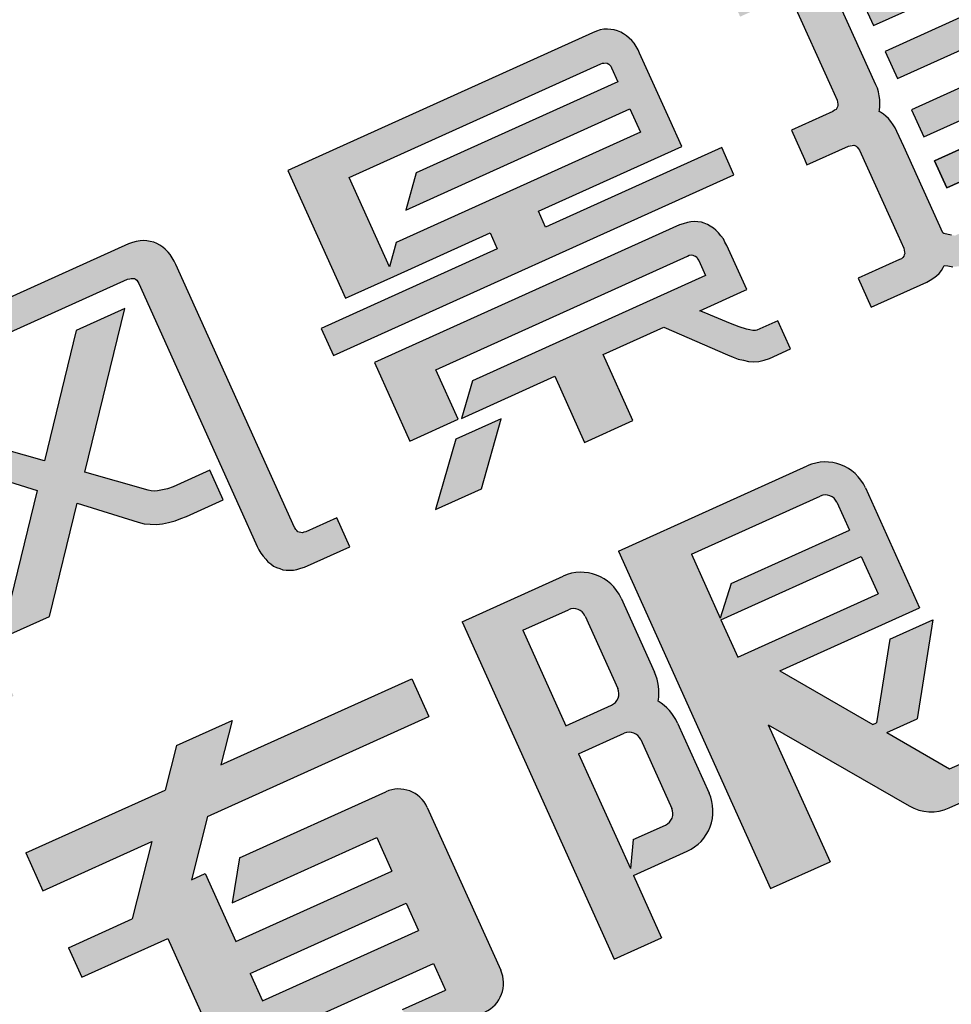
# Model space of a CAD drawing. Units: metres. Extents: x 40482655 to 40483478, y 3143953 to 3144509.
# Drawn here: x 40482970 to 40482974, y 3144287 to 3144292 of the extents above; entities that cross this region are included whole.
import ezdxf

# ---------------------------------------------------------------- set-up
doc = ezdxf.new("R2010")
doc.units = ezdxf.units.M
doc.header["$LTSCALE"] = 1000
doc.layers.add('GY-TK-A2', color=137, linetype='CONTINUOUS')
doc.layers.add('STAIR', color=3, linetype='CONTINUOUS')
doc.styles.add('图框宋体', font='txt', dxfattribs={"width": 0.9})

# ---------------------------------------------------------------- blocks, each defined once
blk = doc.blocks.new('GeYuanFrame_27712333_建筑_E图框', base_point=(4437.4166, 1138.6158))
at = {"layer": 'GY-TK-A2'}
h = blk.add_hatch(color=256, dxfattribs=at)
h.paths.add_polyline_path([(4957.1664, 1532.4198), (4957.171, 1532.3826), (4957.1896, 1532.3082), (4957.1989, 1532.2757), (4957.2175, 1532.2478), (4957.2315, 1532.2153), (4957.2547, 1532.192), (4957.3012, 1532.1455), (4957.3291, 1532.1269), (4957.3941, 1532.0991), (4957.4267, 1532.0898), (4957.5103, 1532.0805), (4957.9937, 1532.0805), (4957.9937, 1532.3919), (4957.6335, 1532.3919), (4957.6126, 1532.4058), (4957.5907, 1532.4204), (4957.5754, 1532.4663), (4957.5754, 1535.3434), (4957.5661, 1535.4178), (4957.5568, 1535.4503), (4957.5429, 1535.4875), (4957.5289, 1535.5154), (4957.4917, 1535.5711), (4957.4685, 1535.5944), (4957.4406, 1535.6176), (4957.4127, 1535.6362), (4957.3848, 1535.6502), (4957.3523, 1535.6641), (4957.3151, 1535.6734), (4957.2779, 1535.678), (4957.2361, 1535.6827), (4954.7076, 1535.6827), (4954.4426, 1535.3713), (4957.092, 1535.3713), (4957.1199, 1535.362), (4957.153, 1535.3509), (4957.1664, 1535.3108), (4957.1664, 1532.8799)])
h.paths.add_polyline_path([(4956.4181, 1533.4005), (4955.9225, 1533.8178), (4956.9433, 1535.1203), (4956.4181, 1535.1203), (4955.6073, 1534.0832), (4954.6518, 1534.8879), (4954.6518, 1534.53), (4955.4216, 1533.8457), (4954.5031, 1532.6708), (4955.0236, 1532.6708), (4955.7298, 1533.5718), (4956.1996, 1533.1542), (4956.2461, 1533.117), (4956.2972, 1533.0891), (4956.353, 1533.0612), (4956.4088, 1533.0426), (4956.4692, 1533.0287), (4956.5343, 1533.0194), (4956.5947, 1533.0147), (4956.6551, 1533.0101), (4957.0502, 1533.0101), (4957.0502, 1533.3308), (4956.6164, 1533.3308), (4956.4889, 1533.3581), (4956.4413, 1533.3819)], flags=17)
h.paths.add_polyline_path([(4954.3822, 1535.678), (4953.8616, 1535.678), (4953.8616, 1532.1037), (4954.3822, 1532.1037)])
h = blk.add_hatch(color=256, dxfattribs=at)
h.paths.add_polyline_path([(4962.1874, 1533.3168), (4962.2246, 1533.3168), (4962.2479, 1533.2936), (4962.2572, 1533.2843), (4962.2665, 1533.2704), (4962.2665, 1533.2518), (4962.2711, 1533.2332), (4962.2711, 1533.0705), (4959.7612, 1533.0705), (4959.5102, 1532.7777), (4960.5141, 1532.7777), (4960.5141, 1532.0665), (4961.0347, 1532.0665), (4961.0347, 1532.7777), (4961.6892, 1532.7777), (4962.1456, 1532.271), (4962.1874, 1532.2292), (4962.2246, 1532.192), (4962.2665, 1532.1595), (4962.3083, 1532.1269), (4962.3501, 1532.1037), (4962.4012, 1532.0851), (4962.4524, 1532.0758), (4962.5082, 1532.0712), (4962.7359, 1532.0712), (4962.7359, 1532.3733), (4962.4884, 1532.3733), (4962.4477, 1532.4058), (4962.4198, 1532.4244), (4962.3641, 1532.4755), (4962.299, 1532.5406), (4962.1828, 1532.6661), (4962.1084, 1532.7451), (4962.0759, 1532.7777), (4962.5825, 1532.7777), (4962.5825, 1533.2518), (4962.5779, 1533.289), (4962.5779, 1533.3261), (4962.5593, 1533.4005), (4962.5453, 1533.433), (4962.5314, 1533.4609), (4962.5128, 1533.4935), (4962.4942, 1533.5167), (4962.471, 1533.5446), (4962.4477, 1533.5632), (4962.4198, 1533.5818), (4962.3873, 1533.6004), (4962.3222, 1533.619), (4962.2386, 1533.6283), (4958.9571, 1533.6283), (4958.9571, 1532.7823), (4959.4776, 1532.7823), (4959.4776, 1533.3168)])
h.paths.add_polyline_path([(4959.3754, 1532.615), (4958.9106, 1532.0665), (4959.4033, 1532.0665), (4959.8634, 1532.615)])
h.paths.add_polyline_path([(4960.5141, 1534.1488), (4958.6177, 1534.1488), (4958.6177, 1533.856), (4962.9311, 1533.856), (4962.9311, 1534.1488), (4961.0347, 1534.1488), (4961.0347, 1534.3208), (4962.5779, 1534.3208), (4962.5779, 1534.6136), (4962.5779, 1535.362), (4962.5686, 1535.4363), (4962.5593, 1535.4689), (4962.5314, 1535.534), (4962.4942, 1535.5897), (4962.471, 1535.613), (4962.4431, 1535.6362), (4962.4152, 1535.6548), (4962.3873, 1535.6687), (4962.3548, 1535.6827), (4962.3176, 1535.692), (4962.2804, 1535.6966), (4962.2386, 1535.6966), (4958.9571, 1535.6966), (4958.9571, 1534.3208), (4959.4776, 1534.3208), (4960.5141, 1534.3208)])
h.paths.add_polyline_path([(4959.6357, 1534.6136), (4959.4776, 1534.4222), (4959.4776, 1535.3852), (4962.1874, 1535.3852), (4962.2355, 1535.3852), (4962.2665, 1535.3387), (4962.2665, 1535.3062), (4962.2665, 1535.1575), (4960.0958, 1535.1575), (4959.8541, 1534.8646), (4962.2665, 1534.8646), (4962.2665, 1534.6136)], flags=16)
h = blk.add_hatch(color=256, dxfattribs=at)
h.paths.add_polyline_path([(4965.9303, 1533.7212), (4964.7822, 1533.7212), (4964.7822, 1533.4284), (4965.9303, 1533.4284), (4965.9303, 1533.1728), (4964.7822, 1533.1728), (4964.7822, 1532.8799), (4965.9303, 1532.8799), (4965.9303, 1532.4198), (4964.6645, 1532.4198), (4964.6128, 1532.4508), (4964.5638, 1532.4928), (4964.5638, 1533.4237), (4964.5638, 1533.6236), (4964.5591, 1533.6608), (4964.5405, 1533.7352), (4964.5266, 1533.7677), (4964.5126, 1533.7956), (4964.494, 1533.8235), (4964.4856, 1533.8362), (4964.494, 1533.8467), (4964.5126, 1533.8793), (4964.5266, 1533.9071), (4964.5405, 1533.9397), (4964.5591, 1534.014), (4964.5638, 1534.0512), (4964.5638, 1534.0884), (4964.5638, 1535.1156), (4964.5638, 1535.2179), (4964.5591, 1535.2551), (4964.5405, 1535.3294), (4964.5266, 1535.362), (4964.5126, 1535.3899), (4964.494, 1535.4224), (4964.4754, 1535.4456), (4964.4522, 1535.4735), (4964.429, 1535.4921), (4964.4011, 1535.5107), (4964.3685, 1535.5293), (4964.3035, 1535.5479), (4964.2198, 1535.5572), (4963.6249, 1535.5572), (4963.6249, 1535.2458), (4964.1082, 1535.2458), (4964.1315, 1535.2225), (4964.1423, 1535.2117), (4964.1501, 1535.1807), (4964.1547, 1535.1621), (4964.1547, 1534.2511), (4964.1547, 1534.0698), (4964.1315, 1534.0466), (4964.1222, 1534.0373), (4964.1082, 1534.028), (4964.0897, 1534.028), (4964.0711, 1534.0233), (4963.6249, 1534.0233), (4963.6249, 1533.7119), (4963.6249, 1533.6515), (4964.1082, 1533.6515), (4964.1315, 1533.6283), (4964.1423, 1533.6174), (4964.1501, 1533.5864), (4964.1547, 1533.5678), (4964.1547, 1532.6568), (4964.1547, 1532.4755), (4964.1315, 1532.4523), (4964.1082, 1532.4291), (4964.0711, 1532.4291), (4963.6249, 1532.4291), (4963.6249, 1532.1176), (4964.2244, 1532.1176), (4964.3071, 1532.128), (4964.3685, 1532.1455), (4964.4011, 1532.1641), (4964.429, 1532.1827), (4964.4469, 1532.1971), (4964.4754, 1532.1781), (4964.5173, 1532.1502), (4964.5684, 1532.1316), (4964.6195, 1532.1223), (4964.6753, 1532.1176), (4967.8499, 1532.1176), (4967.8499, 1532.4198), (4966.4509, 1532.4198), (4966.4509, 1532.8799), (4967.5943, 1532.8799), (4967.5943, 1533.1728), (4966.4509, 1533.1728), (4966.4509, 1533.4284), (4967.5943, 1533.4284), (4967.5943, 1533.7212), (4966.4509, 1533.7212), (4966.4509, 1534.0559), (4967.5943, 1534.0559), (4967.5943, 1534.3487), (4967.5943, 1534.6276), (4967.8639, 1534.6276), (4967.8639, 1534.9204), (4967.5943, 1534.9204), (4967.5943, 1535.2179), (4967.5896, 1535.2551), (4967.571, 1535.3294), (4967.5571, 1535.362), (4967.5431, 1535.3899), (4967.5246, 1535.4224), (4967.506, 1535.4456), (4967.4827, 1535.4735), (4967.4595, 1535.4921), (4967.4316, 1535.5107), (4967.3991, 1535.5293), (4967.334, 1535.5479), (4967.2968, 1535.5525), (4967.255, 1535.5572), (4966.4509, 1535.5572), (4966.4509, 1535.7106), (4965.9303, 1535.7106), (4965.9303, 1535.5572), (4964.7822, 1535.5572), (4964.7822, 1535.2458), (4965.9303, 1535.2458), (4965.9303, 1534.9204), (4964.7822, 1534.9204), (4964.7822, 1534.6276), (4965.9303, 1534.6276), (4965.9303, 1534.3487), (4964.7822, 1534.3487), (4964.7822, 1534.0559), (4965.9303, 1534.0559)])
h.paths.add_polyline_path([(4966.4509, 1534.3487), (4966.4509, 1534.6276), (4967.2829, 1534.6276), (4967.2829, 1534.3487)], flags=16)
h.paths.add_polyline_path([(4966.4509, 1534.9204), (4966.4509, 1535.2458), (4967.2364, 1535.2458), (4967.2596, 1535.2225), (4967.2829, 1535.1993), (4967.2829, 1535.1621), (4967.2829, 1534.9204)], flags=16)
h = blk.add_hatch(color=256, dxfattribs=at)
h.paths.add_polyline_path([(4957.0599, 1527.7297), (4956.5971, 1527.7297), (4956.5971, 1527.375), (4957.326, 1527.375, 0.414214), (4957.6338, 1527.6829), (4957.6338, 1529.4367, 0.414214), (4957.326, 1529.7446), (4955.7514, 1529.7446), (4955.502, 1529.3707), (4957.0599, 1529.3707), (4957.0599, 1529.0109), (4955.3788, 1529.0109), (4955.3788, 1529.7416), (4955.2325, 1529.7416), (4955.6321, 1530.2423), (4958.0144, 1530.2423), (4958.0144, 1530.6502), (4955.9576, 1530.6502), (4956.2388, 1531.0026), (4955.6397, 1531.0026), (4955.3586, 1530.6502), (4953.8583, 1530.6502), (4953.8583, 1530.2423), (4955.0331, 1530.2423), (4954.5447, 1529.6303), (4953.8583, 1529.6303), (4953.8583, 1529.3128), (4954.7839, 1529.3128), (4954.7839, 1527.3085), (4955.3788, 1527.3085), (4955.3788, 1528.0169), (4957.0599, 1528.0169)])
h.paths.add_polyline_path([(4957.0599, 1528.3703), (4955.3788, 1528.3703), (4955.3788, 1528.6648), (4957.0599, 1528.6648)], flags=16)
h = blk.add_hatch(color=256, dxfattribs=at)
h.paths.add_polyline_path([(4962.844, 1530.5261, 0.414214), (4962.413, 1530.9571), (4960.3783, 1530.9571), (4960.3783, 1527.3247), (4961.019, 1527.3247), (4961.019, 1528.7993), (4961.9513, 1527.5039, 0.24127), (4962.3012, 1527.3247), (4962.9037, 1527.3247), (4962.9037, 1527.6721), (4962.4628, 1527.6721), (4962.0464, 1528.2508), (4962.3762, 1528.2508), (4962.9155, 1529.0728), (4962.4513, 1529.0728), (4961.9956, 1528.3782), (4961.9547, 1528.3782), (4961.3388, 1529.234), (4962.844, 1529.234)])
h.paths.add_polyline_path([(4961.019, 1530.6347), (4962.4073, 1530.6347, -0.414214), (4962.5305, 1530.5115), (4962.5305, 1530.2114), (4961.2556, 1530.2114), (4961.019, 1529.9445)], flags=16)
h.paths.add_polyline_path([(4961.019, 1529.9293), (4962.5305, 1529.9293), (4962.5305, 1529.5262), (4961.019, 1529.5262)], flags=16)
h.paths.add_polyline_path([(4959.782, 1530.9571), (4958.6944, 1530.9571), (4958.6944, 1527.3247), (4959.2042, 1527.3247), (4959.2042, 1527.9946), (4959.782, 1527.9946, 0.414214), (4960.213, 1528.4256), (4960.213, 1529.1814, 0.14873), (4960.1295, 1529.4557, 0.14873), (4960.213, 1529.73), (4960.213, 1530.5261, 0.414214)])
h.paths.add_polyline_path([(4959.8177, 1530.5115), (4959.8177, 1529.73, -0.414214), (4959.6945, 1529.6068), (4959.2042, 1529.6068), (4959.2042, 1530.6347), (4959.6945, 1530.6347, -0.414214)], flags=16)
h.paths.add_polyline_path([(4959.8177, 1529.1814), (4959.8177, 1528.4402, -0.414214), (4959.6945, 1528.317), (4959.3473, 1528.317), (4959.2042, 1528.0693), (4959.2042, 1529.3046), (4959.6945, 1529.3046, -0.414214)], flags=16)
for p, q in [((4955.6397, 1531.0026), (4955.3586, 1530.6502)), ((4955.6397, 1531.0026), (4956.2388, 1531.0026)), ((4956.2388, 1531.0026), (4955.9576, 1530.6502)), ((4958.6944, 1530.9571), (4958.6944, 1527.3247)), ((4958.6944, 1530.9571), (4959.782, 1530.9571)), ((4960.3783, 1530.9571), (4962.413, 1530.9571)), ((4960.3783, 1530.9571), (4960.3783, 1527.3247)), ((4953.8583, 1530.6502), (4953.8583, 1530.2423)), ((4953.8583, 1530.6502), (4955.3586, 1530.6502)), ((4955.9576, 1530.6502), (4958.0144, 1530.6502)), ((4958.0144, 1530.6502), (4958.0144, 1530.2423)), ((4959.2042, 1530.6347), (4959.2042, 1529.6068)), ((4959.2042, 1530.6347), (4959.6945, 1530.6347)), ((4961.019, 1530.6347), (4961.019, 1529.9445)), ((4961.019, 1530.6347), (4962.4073, 1530.6347)), ((4959.8177, 1530.5115), (4959.8177, 1529.73)), ((4960.213, 1530.5261), (4960.213, 1529.73)), ((4962.5305, 1530.5115), (4962.5305, 1530.2114)), ((4962.844, 1530.5261), (4962.844, 1529.234)), ((4953.8583, 1530.2423), (4955.0331, 1530.2423)), ((4955.0331, 1530.2423), (4954.5447, 1529.6303)), ((4955.6321, 1530.2423), (4955.2325, 1529.7416)), ((4955.6321, 1530.2423), (4958.0144, 1530.2423)), ((4961.2556, 1530.2114), (4961.019, 1529.9445)), ((4961.2556, 1530.2114), (4962.5305, 1530.2114)), ((4961.019, 1529.9293), (4961.019, 1529.5262)), ((4961.019, 1529.9293), (4962.5305, 1529.9293)), ((4962.5305, 1529.9293), (4962.5305, 1529.5262)), ((4955.2325, 1529.7416), (4955.3788, 1529.7416)), ((4955.3788, 1529.7416), (4955.3788, 1529.0109)), ((4955.7514, 1529.7446), (4955.502, 1529.3707)), ((4955.7514, 1529.7446), (4957.326, 1529.7446)), ((4953.8583, 1529.6303), (4953.8583, 1529.3128)), ((4953.8583, 1529.6303), (4954.5447, 1529.6303)), ((4959.2042, 1529.6068), (4959.6945, 1529.6068)), ((4961.019, 1529.5262), (4962.5305, 1529.5262)), ((4957.6338, 1529.4367), (4957.6338, 1527.6829)), ((4953.8583, 1529.3128), (4954.7839, 1529.3128)), ((4954.7839, 1529.3128), (4954.7839, 1527.3085)), ((4955.502, 1529.3707), (4957.0599, 1529.3707)), ((4957.0599, 1529.3707), (4957.0599, 1529.0109)), ((4959.2042, 1529.3046), (4959.2042, 1528.0693)), ((4959.2042, 1529.3046), (4959.6945, 1529.3046)), ((4961.3388, 1529.234), (4962.844, 1529.234)), ((4961.3388, 1529.234), (4961.9547, 1528.3782)), ((4959.8177, 1529.1814), (4959.8177, 1528.4402)), ((4960.213, 1529.1814), (4960.213, 1528.4256)), ((4955.3788, 1529.0109), (4957.0599, 1529.0109)), ((4962.4513, 1529.0728), (4961.9956, 1528.3782)), ((4962.9155, 1529.0728), (4962.3762, 1528.2508)), ((4962.4513, 1529.0728), (4962.9155, 1529.0728)), ((4961.019, 1528.7993), (4961.019, 1527.3247)), ((4961.019, 1528.7993), (4961.9513, 1527.5039)), ((4955.3788, 1528.6648), (4955.3788, 1528.3703)), ((4955.3788, 1528.6648), (4957.0599, 1528.6648)), ((4957.0599, 1528.6648), (4957.0599, 1528.3703)), ((4955.3788, 1528.3703), (4957.0599, 1528.3703)), ((4961.9547, 1528.3782), (4961.9956, 1528.3782)), ((4959.3473, 1528.317), (4959.2042, 1528.0693)), ((4959.3473, 1528.317), (4959.6945, 1528.317)), ((4962.0464, 1528.2508), (4962.4628, 1527.6721)), ((4962.0464, 1528.2508), (4962.3762, 1528.2508)), ((4955.3788, 1528.0169), (4957.0599, 1528.0169)), ((4957.0599, 1528.0169), (4957.0599, 1527.7297)), ((4959.2042, 1527.9946), (4959.2042, 1527.3247)), ((4959.2042, 1527.9946), (4959.782, 1527.9946)), ((4956.5971, 1527.7297), (4957.0599, 1527.7297)), ((4962.4628, 1527.6721), (4962.9037, 1527.6721)), ((4958.6944, 1527.3247), (4959.2042, 1527.3247)), ((4960.3783, 1527.3247), (4961.019, 1527.3247)), ((4962.3012, 1527.3247), (4962.9037, 1527.3247))]:
    blk.add_line(p, q, dxfattribs=at)
for points in [[(4954.4426, 1535.3713), (4957.0827, 1535.3713), (4957.106, 1535.3666), (4957.1199, 1535.362), (4957.1338, 1535.3573), (4957.1478, 1535.348), (4957.1571, 1535.3387), (4957.1617, 1535.3248), (4957.1664, 1535.3062), (4957.1664, 1535.2876), (4957.1664, 1532.8799), (4957.1664, 1532.8799), (4957.1664, 1532.457), (4957.1664, 1532.4198), (4957.171, 1532.3826), (4957.1803, 1532.3454), (4957.1896, 1532.3082), (4957.1989, 1532.2757), (4957.2175, 1532.2478), (4957.2315, 1532.2153), (4957.2547, 1532.192), (4957.2779, 1532.1688), (4957.3012, 1532.1455), (4957.3291, 1532.1269), (4957.3616, 1532.113), (4957.3941, 1532.0991), (4957.4267, 1532.0898), (4957.4685, 1532.0851), (4957.5057, 1532.0805), (4957.9937, 1532.0805), (4957.9937, 1532.3919), (4957.6591, 1532.3919), (4957.6405, 1532.3965), (4957.6265, 1532.3965), (4957.6126, 1532.4058), (4957.5987, 1532.4151), (4957.5894, 1532.4244), (4957.5847, 1532.4384), (4957.5801, 1532.4523), (4957.5754, 1532.4709), (4957.5754, 1532.4709), (4957.5754, 1532.4755), (4957.5754, 1535.3062), (4957.5754, 1535.3434), (4957.5708, 1535.3806), (4957.5661, 1535.4178), (4957.5568, 1535.4503), (4957.5429, 1535.4875), (4957.5289, 1535.5154), (4957.5103, 1535.5433), (4957.4917, 1535.5711), (4957.4685, 1535.5944), (4957.4406, 1535.6176), (4957.4127, 1535.6362), (4957.3848, 1535.6502), (4957.3523, 1535.6641), (4957.3151, 1535.6734), (4957.2779, 1535.678), (4957.2361, 1535.6827), (4954.7076, 1535.6827)], [(4964.1547, 1535.1621), (4964.1547, 1534.2511), (4964.1547, 1534.107), (4964.1501, 1534.0884), (4964.1454, 1534.0698), (4964.1408, 1534.0559), (4964.1315, 1534.0466), (4964.1222, 1534.0373), (4964.1082, 1534.028), (4964.0897, 1534.028), (4964.0711, 1534.0233), (4963.6249, 1534.0233), (4963.6249, 1533.7119), (4963.6249, 1533.6515), (4964.0711, 1533.6515), (4964.0897, 1533.6469), (4964.1082, 1533.6422), (4964.1222, 1533.6376), (4964.1315, 1533.6283), (4964.1408, 1533.619), (4964.1454, 1533.605), (4964.1501, 1533.5864), (4964.1547, 1533.5678), (4964.1547, 1532.6568), (4964.1547, 1532.5127), (4964.1501, 1532.4941), (4964.1454, 1532.4755), (4964.1408, 1532.4616), (4964.1315, 1532.4523), (4964.1222, 1532.443), (4964.1082, 1532.4337), (4964.0897, 1532.4291), (4964.0711, 1532.4291), (4963.6249, 1532.4291), (4963.6249, 1532.1176), (4964.2244, 1532.1176), (4964.2616, 1532.1223), (4964.3035, 1532.1269), (4964.336, 1532.1362), (4964.3685, 1532.1455), (4964.4011, 1532.1641), (4964.429, 1532.1827), (4964.4469, 1532.1971), (4964.4754, 1532.1781), (4964.5173, 1532.1502)], [(4964.7822, 1534.9204), (4964.7822, 1534.6276), (4965.9303, 1534.6276)], [(4965.9303, 1534.3487), (4964.7822, 1534.3487), (4964.7822, 1534.0559), (4965.9303, 1534.0559)], [(4965.9303, 1533.7212), (4964.7822, 1533.7212), (4964.7822, 1533.4284), (4965.9303, 1533.4284)], [(4965.9303, 1533.1728), (4964.7822, 1533.1728), (4964.7822, 1532.8799), (4965.9303, 1532.8799)], [(4964.6335, 1532.4384), (4964.6056, 1532.457), (4964.5731, 1532.4848), (4964.5638, 1532.4935), (4964.5638, 1533.4237), (4964.5638, 1533.5864), (4964.5638, 1533.6236), (4964.5591, 1533.6608), (4964.5498, 1533.698), (4964.5405, 1533.7352), (4964.5266, 1533.7677), (4964.5126, 1533.7956), (4964.494, 1533.8235), (4964.4856, 1533.8362), (4964.494, 1533.8467), (4964.5126, 1533.8793), (4964.5266, 1533.9071), (4964.5405, 1533.9397), (4964.5498, 1533.9769), (4964.5591, 1534.014), (4964.5638, 1534.0512), (4964.5638, 1534.0884), (4964.5638, 1535.1156)], [(4954.6518, 1534.53), (4955.4216, 1533.8457), (4954.5031, 1532.6708), (4955.0236, 1532.6708), (4955.7298, 1533.5718), (4956.1996, 1533.1542), (4956.2461, 1533.117), (4956.2972, 1533.0891), (4956.353, 1533.0612), (4956.4088, 1533.0426), (4956.4692, 1533.0287), (4956.5343, 1533.0194), (4956.5947, 1533.0147), (4956.6551, 1533.0101), (4957.0502, 1533.0101), (4957.0502, 1533.3308), (4956.6551, 1533.3308), (4956.5947, 1533.3354), (4956.5296, 1533.3494), (4956.4971, 1533.3587), (4956.4692, 1533.368), (4956.4413, 1533.3819), (4956.4181, 1533.4005), (4955.9225, 1533.8178), (4956.9433, 1535.1203), (4956.4181, 1535.1203), (4955.6073, 1534.0832), (4954.6518, 1534.8879)], [(4965.9303, 1532.8799), (4964.7822, 1532.8799), (4964.7822, 1533.1728), (4965.9303, 1533.1728)]]:
    blk.add_lwpolyline(points, dxfattribs=at)
for points in [[(4962.5779, 1534.6136), (4962.5779, 1535.3248), (4962.5779, 1535.362), (4962.5732, 1535.3992), (4962.5686, 1535.4363), (4962.5593, 1535.4689), (4962.5453, 1535.5014), (4962.5314, 1535.534), (4962.5128, 1535.5618), (4962.4942, 1535.5897), (4962.471, 1535.613), (4962.4431, 1535.6362), (4962.4152, 1535.6548), (4962.3873, 1535.6687), (4962.3548, 1535.6827), (4962.3176, 1535.692), (4962.2804, 1535.6966), (4962.2386, 1535.6966), (4958.9571, 1535.6966), (4958.9571, 1534.3208), (4959.4776, 1534.3208), (4960.5141, 1534.3208), (4960.5141, 1534.1488), (4958.6177, 1534.1488), (4958.6177, 1533.856), (4962.9311, 1533.856), (4962.9311, 1534.1488), (4961.0347, 1534.1488), (4961.0347, 1534.3208), (4962.5779, 1534.3208)], [(4959.6357, 1534.6136), (4959.4776, 1534.4222), (4959.4776, 1535.3852), (4962.1874, 1535.3852), (4962.206, 1535.3852), (4962.22, 1535.3806), (4962.2339, 1535.3759), (4962.2479, 1535.3666), (4962.2572, 1535.3527), (4962.2618, 1535.3387), (4962.2665, 1535.3248), (4962.2665, 1535.3062), (4962.2665, 1535.1575), (4960.0958, 1535.1575), (4959.8541, 1534.8646), (4962.2665, 1534.8646), (4962.2665, 1534.6136)], [(4962.5825, 1533.2518), (4962.5779, 1533.289), (4962.5779, 1533.3261), (4962.5686, 1533.3633), (4962.5593, 1533.4005), (4962.5453, 1533.433), (4962.5314, 1533.4609), (4962.5128, 1533.4935), (4962.4942, 1533.5167), (4962.471, 1533.5446), (4962.4477, 1533.5632), (4962.4198, 1533.5818), (4962.3873, 1533.6004), (4962.3548, 1533.6097), (4962.3222, 1533.619), (4962.2804, 1533.6236), (4962.2432, 1533.6283), (4958.9571, 1533.6283), (4958.9571, 1532.7823), (4959.4776, 1532.7823), (4959.4776, 1533.3168), (4962.1874, 1533.3168), (4962.206, 1533.3168), (4962.2246, 1533.3122), (4962.2386, 1533.3029), (4962.2479, 1533.2936), (4962.2572, 1533.2843), (4962.2665, 1533.2704), (4962.2665, 1533.2518), (4962.2711, 1533.2332), (4962.2711, 1533.0705), (4959.7612, 1533.0705), (4959.5102, 1532.7777), (4960.5141, 1532.7777), (4960.5141, 1532.0665), (4961.0347, 1532.0665), (4961.0347, 1532.7777), (4961.6892, 1532.7777), (4962.1456, 1532.271), (4962.1874, 1532.2292), (4962.2246, 1532.192), (4962.2665, 1532.1595), (4962.3083, 1532.1269), (4962.3501, 1532.1037), (4962.4012, 1532.0851), (4962.4524, 1532.0758), (4962.5082, 1532.0712), (4962.7359, 1532.0712), (4962.7359, 1532.3733), (4962.5082, 1532.3733), (4962.4942, 1532.3779), (4962.471, 1532.3872), (4962.4477, 1532.4058), (4962.4198, 1532.4244), (4962.3641, 1532.4755), (4962.299, 1532.5406), (4962.1828, 1532.6661), (4962.1084, 1532.7451), (4962.0759, 1532.7777), (4962.5593, 1532.7777), (4962.5825, 1532.7777)], [(4959.3754, 1532.615), (4958.9106, 1532.0665), (4959.4033, 1532.0665), (4959.8634, 1532.615), (4959.3754, 1532.615)]]:
    blk.add_lwpolyline(points, close=True, dxfattribs=at)
for centre, radius, start, end in [((4959.782, 1530.5261), 0.431, 0, 90), ((4962.413, 1530.5261), 0.431, 0, 90), ((4959.6945, 1530.5115), 0.1231, 0, 90), ((4962.4073, 1530.5115), 0.1231, 0, 90), ((4957.326, 1529.4367), 0.3079, 0, 90), ((4959.6945, 1529.73), 0.1231, 270, 0), ((4959.7204, 1529.73), 0.4926, 326.16171, 0), ((4959.7204, 1529.1814), 0.4926, 0, 33.83829), ((4959.6945, 1529.1814), 0.1231, 0, 90), ((4959.6945, 1528.4402), 0.1231, 270, 0), ((4959.782, 1528.4256), 0.431, 270, 0), ((4957.326, 1527.6829), 0.3079, 270, 0), ((4962.3012, 1527.7557), 0.431, 215.74199, 270)]:
    blk.add_arc(centre, radius, start, end, dxfattribs=at)
at = {"layer": 'GY-TK-A2', "style": '图框宋体', "width": 0.8}
blk.add_text('建筑工程、风景园林专项:甲级  No: A233876916', height=2.5, dxfattribs=at).set_placement((4953.917, 1509.8073))

msp = doc.modelspace()

# ---------------------------------------------------------------- block references
at = {"layer": 'STAIR', "color": 3, "linetype": 'ByBlock', "xscale": 0.4999999999999999, "yscale": 0.4999999999999999, "zscale": 0.4999999999999999, "rotation": 24.28830241029018}
msp.add_blockref('GeYuanFrame_27712333_建筑_E图框', (40482815.061, 3144002.8121), dxfattribs=at)

doc.saveas('drawing.dxf')
